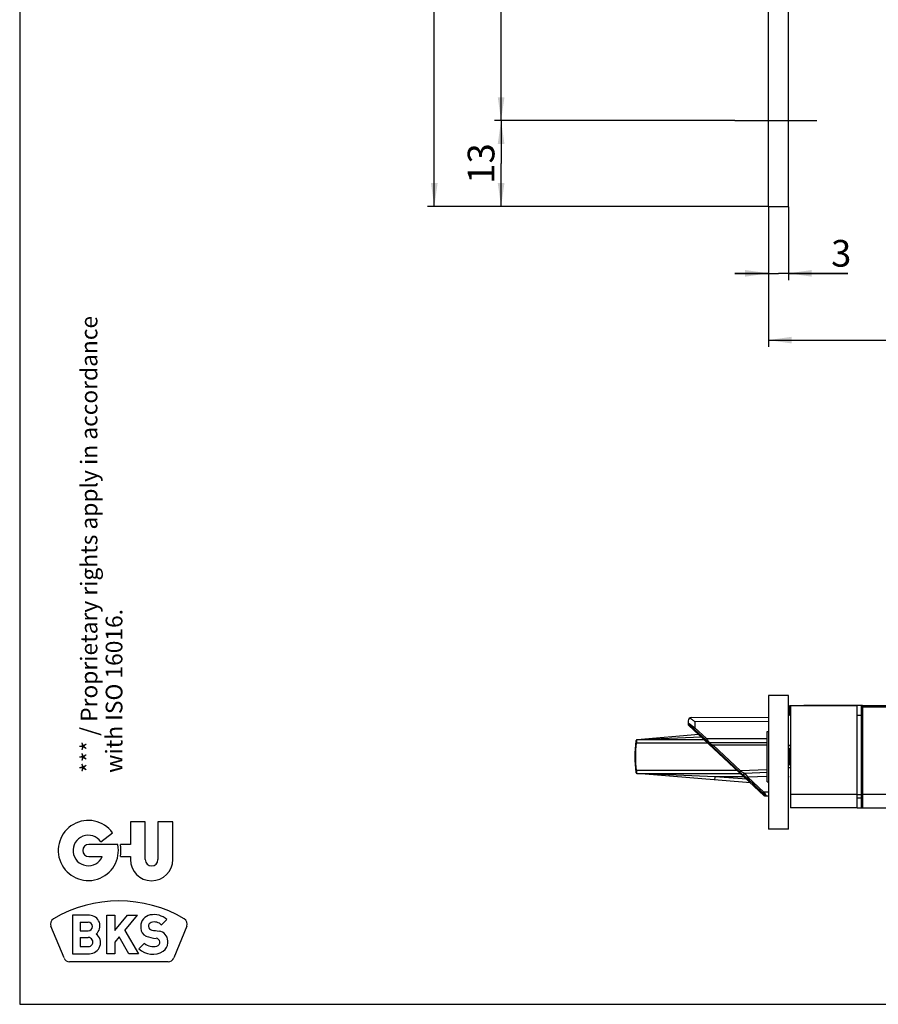
# Model space of a CAD drawing. Units: millimetres. Extents: x 25 to 589, y 5 to 415.
# Drawn here: x 25 to 153, y 5 to 152 of the extents above; entities that cross this region are included whole.
import ezdxf

# ---------------------------------------------------------------- set-up
doc = ezdxf.new("R2010")
doc.units = ezdxf.units.MM
doc.header["$LTSCALE"] = 32.67
doc.linetypes.add('CENTER', pattern=[0.6, 0.375, -0.075, 0.075, -0.075])
doc.layers.get('0').update_dxf_attribs({"linetype": 'CONTINUOUS'})
for name, color, linetype in [('C96197002_BL16', 7, 'CONTINUOUS'), ('C96197002_BL25', 7, 'CONTINUOUS'), ('C96197002_BL33', 7, 'CONTINUOUS'), ('GU_BKS_BL0', 7, 'CONTINUOUS'), ('X16323000_BL18', 7, 'CONTINUOUS'), ('X16400000_BL17', 7, 'CONTINUOUS'), ('X23000000_BL13', 7, 'CONTINUOUS'), ('X23110000_GEN_D65_BL24', 7, 'CONTINUOUS'), ('X23200000_GEN_D65_BL14', 7, 'CONTINUOUS'), ('X23302002_BL43', 7, 'CONTINUOUS'), ('X23990000_BL15', 7, 'CONTINUOUS'), ('X95361000_BL44', 7, 'CONTINUOUS')]:
    doc.layers.add(name, color=color, linetype=linetype)
doc.styles.add('TEXTSTYLE_2', font='swisscl.ttf')
doc.styles.add('TEXTSTYLE_3', font='swisscl.ttf')
doc.dimstyles.new('DIMSTYLE_2', dxfattribs={"dimtxt": 4, "dimasz": 3.5, "dimexe": 1, "dimexo": 0, "dimgap": 1, "dimtad": 1, "dimdec": 3, "dimdsep": 46, "dimtxsty": 'TEXTSTYLE_3', "dimblk": '_FILLED', "dimblk1": '_FILLED', "dimblk2": '_FILLED', "dimcen": 0.09, "dimclrt": 5, "dimadec": 0, "dimazin": 0, "dimtp": 0.3, "dimtm": 0.3, "dimtfac": 1, "dimtdec": 3, "dimtofl": 0, "dimtmove": 0, "dimatfit": 3, "dimldrblk": '_FILLED', "dimfxl": 1, "dimtolj": 1, "dimarcsym": 0})
doc.dimstyles.new('DIMSTYLE_4', dxfattribs={"dimtxt": 4, "dimasz": 3.5, "dimexe": 1, "dimexo": 0, "dimgap": 1, "dimtad": 1, "dimdec": 3, "dimdsep": 46, "dimtxsty": 'TEXTSTYLE_3', "dimblk": '_FILLED', "dimblk1": '_FILLED', "dimblk2": '_FILLED', "dimcen": 0.09, "dimclrt": 5, "dimadec": 0, "dimazin": 0, "dimtp": 0.2, "dimtm": 0.2, "dimtfac": 1, "dimtdec": 3, "dimtofl": 0, "dimtmove": 0, "dimatfit": 3, "dimldrblk": '_FILLED', "dimfxl": 1, "dimtolj": 1, "dimarcsym": 0})
doc.dimstyles.new('DIMSTYLE_5', dxfattribs={"dimtxt": 4, "dimasz": 3.5, "dimexe": 1, "dimexo": 0, "dimgap": 1, "dimtad": 1, "dimdec": 0, "dimdsep": 46, "dimtxsty": 'TEXTSTYLE_3', "dimblk": '_FILLED', "dimblk1": '_FILLED', "dimblk2": '_FILLED', "dimcen": 0.09, "dimclrt": 5, "dimadec": 0, "dimazin": 0, "dimtp": 0.5, "dimtm": 0.5, "dimtfac": 1, "dimtdec": 0, "dimtofl": 0, "dimtmove": 0, "dimatfit": 3, "dimldrblk": '_FILLED', "dimfxl": 1, "dimtolj": 1, "dimarcsym": 0})
doc.dimstyles.new('DIMSTYLE_6', dxfattribs={"dimtxt": 4, "dimasz": 3.5, "dimexe": 1, "dimexo": 0, "dimgap": 1, "dimtad": 1, "dimdec": 0, "dimdsep": 46, "dimtxsty": 'TEXTSTYLE_3', "dimblk": '_FILLED', "dimblk1": '_FILLED', "dimblk2": '_FILLED', "dimcen": 0.09, "dimclrt": 5, "dimadec": 0, "dimazin": 0, "dimtp": 0.2, "dimtm": 0.2, "dimtfac": 1, "dimtdec": 0, "dimtofl": 0, "dimtmove": 0, "dimatfit": 3, "dimldrblk": '_FILLED', "dimfxl": 1, "dimtolj": 1, "dimarcsym": 0})
doc.dimstyles.new('DIMSTYLE_8', dxfattribs={"dimtxt": 4, "dimasz": 3.5, "dimexe": 1, "dimexo": 0, "dimgap": 1, "dimtad": 1, "dimdec": 3, "dimdsep": 46, "dimtxsty": 'TEXTSTYLE_3', "dimblk": '_FILLED', "dimblk1": '_FILLED', "dimblk2": '_FILLED', "dimcen": 0.09, "dimclrt": 5, "dimadec": 0, "dimazin": 0, "dimtp": 0.1, "dimtm": 0.1, "dimtfac": 1, "dimtdec": 3, "dimtofl": 0, "dimtmove": 0, "dimatfit": 3, "dimldrblk": '_FILLED', "dimfxl": 1, "dimtolj": 1, "dimarcsym": 0})
doc.dimstyles.new('DIMSTYLE_9', dxfattribs={"dimtxt": 4, "dimasz": 3.5, "dimexe": 1, "dimexo": 0, "dimgap": 1, "dimtad": 1, "dimdec": 3, "dimdsep": 46, "dimtxsty": 'TEXTSTYLE_3', "dimblk": '_FILLED', "dimblk1": '_FILLED', "dimblk2": '_FILLED', "dimcen": 0.09, "dimclrt": 5, "dimadec": 0, "dimazin": 0, "dimtp": 0.5, "dimtm": 0.5, "dimtfac": 1, "dimtdec": 3, "dimtofl": 0, "dimtmove": 0, "dimatfit": 3, "dimldrblk": '_FILLED', "dimfxl": 1, "dimtolj": 1, "dimarcsym": 0})

# ---------------------------------------------------------------- blocks, each defined once
blk = doc.blocks.new('_DOT')
at = {"color": 0, "linetype": 'BYBLOCK'}
blk.add_line((-0.143, 0), (-1, 0), dxfattribs=at)
at = {"color": 0, "linetype": 'BYBLOCK', "const_width": 0.143}
blk.add_lwpolyline([(-0.071, 0, 1), (0.071, 0, 1)], format="xyb", close=True, dxfattribs=at)
blk = doc.blocks.new('_FILLED')
at = {"color": 0, "linetype": 'BYBLOCK'}
blk.add_solid([(0, 0), (-1, 0.143), (-1, -0.143)], dxfattribs=at)
blk = doc.blocks.new('*D21')
at = {"color": 2, "linetype": 'CONTINUOUS'}
for p, q in [((117.02, 188.8), (117.02, 172.48)), ((117.02, 173.48), (127.02, 173.48)), ((137.02, 173.48), (127.02, 173.48))]:
    blk.add_line(p, q, dxfattribs=at)
at = {"color": 2, "linetype": 'CONTINUOUS', "xscale": 3.5, "yscale": 3.5, "zscale": 3.5, "rotation": 180}
blk.add_blockref('_DOT', (117.02, 173.48), dxfattribs=at)
at = {"color": 2, "linetype": 'CONTINUOUS', "xscale": 3.5, "yscale": 3.5, "zscale": 3.5}
blk.add_blockref('_FILLED', (137.02, 173.48), dxfattribs=at)
at = {"color": 5, "linetype": 'CONTINUOUS', "insert": (127.02, 178.48), "char_height": 4, "width": 5.0179, "attachment_point": 2, "line_spacing_factor": 0.9, "style": 'TEXTSTYLE_3'}
blk.add_mtext('20', dxfattribs=at)
blk = doc.blocks.new('*D22')
at = {"color": 2, "linetype": 'CONTINUOUS'}
for p, q in [((137.02, 124.4), (137.02, 113.43)), ((140.02, 124.4), (140.02, 113.43)), ((137.02, 114.43), (132.02, 114.43)), ((132.02, 114.43), (138.52, 114.43)), ((148.91, 114.43), (138.52, 114.43)), ((140.02, 114.43), (148.91, 114.43))]:
    blk.add_line(p, q, dxfattribs=at)
at = {"color": 2, "linetype": 'CONTINUOUS', "xscale": 3.5, "yscale": 3.5, "zscale": 3.5}
blk.add_blockref('_FILLED', (137.02, 114.43), dxfattribs=at)
at = {"color": 2, "linetype": 'CONTINUOUS', "xscale": 3.5, "yscale": 3.5, "zscale": 3.5, "rotation": 180}
blk.add_blockref('_FILLED', (140.02, 114.43), dxfattribs=at)
at = {"color": 5, "linetype": 'CONTINUOUS', "insert": (146.4, 119.43), "char_height": 4, "width": 2.509, "attachment_point": 1, "line_spacing_factor": 0.9, "style": 'TEXTSTYLE_3'}
blk.add_mtext('3', dxfattribs=at)
blk = doc.blocks.new('*D23')
at = {"color": 2, "linetype": 'CONTINUOUS'}
for p, q in [((137.02, 124.4), (137.02, 105.43)), ((202.12, 111.36), (202.12, 105.43)), ((137.02, 105.43), (137.02, 103.43)), ((202.12, 105.43), (202.12, 103.43)), ((137.02, 104.43), (169.57, 104.43)), ((202.12, 104.43), (169.57, 104.43))]:
    blk.add_line(p, q, dxfattribs=at)
at = {"color": 2, "linetype": 'CONTINUOUS', "xscale": 3.5, "yscale": 3.5, "zscale": 3.5, "rotation": 180}
blk.add_blockref('_FILLED', (137.02, 104.43), dxfattribs=at)
at = {"color": 2, "linetype": 'CONTINUOUS', "xscale": 3.5, "yscale": 3.5, "zscale": 3.5}
blk.add_blockref('_FILLED', (202.12, 104.43), dxfattribs=at)
at = {"color": 5, "linetype": 'CONTINUOUS', "insert": (167.8, 109.43), "char_height": 4, "width": 17.4624, "attachment_point": 2, "line_spacing_factor": 0.9, "style": 'TEXTSTYLE_3'}
blk.add_mtext('Dornmaß', dxfattribs=at)
blk = doc.blocks.new('*D25')
at = {"color": 2, "linetype": 'CONTINUOUS'}
for p, q in [((132.02, 346.3), (96.03, 346.3)), ((97.03, 346.3), (97.03, 241.8)), ((97.03, 137.3), (97.03, 241.8)), ((132.02, 137.3), (96.03, 137.3))]:
    blk.add_line(p, q, dxfattribs=at)
at = {"color": 2, "linetype": 'CONTINUOUS', "xscale": 3.5, "yscale": 3.5, "zscale": 3.5}
for p, rotation in [((97.03, 346.3), 90), ((97.03, 137.3), 270)]:
    blk.add_blockref('_FILLED', p, dxfattribs=dict(at, rotation=rotation))
at = {"color": 5, "linetype": 'CONTINUOUS', "insert": (92.03, 252.82), "char_height": 4, "width": 7.5269, "attachment_point": 2, "rotation": 90, "line_spacing_factor": 0.9, "style": 'TEXTSTYLE_3'}
blk.add_mtext('209', dxfattribs=at)
blk = doc.blocks.new('*D26')
at = {"color": 2, "linetype": 'CONTINUOUS'}
for p, q in [((132.02, 137.3), (96.03, 137.3)), ((97.03, 137.3), (97.03, 130.87)), ((97.03, 124.44), (97.03, 130.87)), ((137.02, 124.44), (96.03, 124.44))]:
    blk.add_line(p, q, dxfattribs=at)
at = {"color": 2, "linetype": 'CONTINUOUS', "xscale": 3.5, "yscale": 3.5, "zscale": 3.5}
for p, rotation in [((97.03, 137.3), 90), ((97.03, 124.44), 270)]:
    blk.add_blockref('_FILLED', p, dxfattribs=dict(at, rotation=rotation))
at = {"color": 5, "linetype": 'CONTINUOUS', "insert": (92.03, 130.87), "char_height": 4, "width": 5.0179, "attachment_point": 2, "rotation": 90, "line_spacing_factor": 0.9, "style": 'TEXTSTYLE_3'}
blk.add_mtext('13', dxfattribs=at)
blk = doc.blocks.new('*D27')
at = {"color": 2, "linetype": 'CONTINUOUS'}
for p, q in [((137.02, 359.17), (86.03, 359.17)), ((87.03, 359.17), (87.03, 241.8)), ((87.03, 124.44), (87.03, 241.8)), ((137.02, 124.44), (86.03, 124.44))]:
    blk.add_line(p, q, dxfattribs=at)
at = {"color": 2, "linetype": 'CONTINUOUS', "xscale": 3.5, "yscale": 3.5, "zscale": 3.5}
for p, rotation in [((87.03, 359.17), 90), ((87.03, 124.44), 270)]:
    blk.add_blockref('_FILLED', p, dxfattribs=dict(at, rotation=rotation))
at = {"color": 5, "linetype": 'CONTINUOUS', "insert": (82.03, 241.8), "char_height": 4, "width": 7.5269, "attachment_point": 2, "rotation": 90, "line_spacing_factor": 0.9, "style": 'TEXTSTYLE_3'}
blk.add_mtext('235', dxfattribs=at)
blk = doc.blocks.new('GU_BKS_BL0', base_point=(35.25, 16.72))
at = {"layer": 'GU_BKS_BL0', "color": 2, "linetype": 'CONTINUOUS'}
for p, q in [((41.56, 32.3), (41.56, 28.93)), ((43.78, 32.3), (41.56, 32.3)), ((43.78, 26.67), (43.78, 32.3)), ((45.69, 32.3), (45.69, 26.67)), ((47.9, 32.3), (45.69, 32.3)), ((47.9, 26.67), (47.9, 32.3)), ((37.12, 29.35), (38.9, 30.67)), ((39.67, 28.93), (35.34, 28.93)), ((41.56, 28.93), (40.06, 28.93)), ((35.34, 27.14), (37.36, 27.14)), ((40.06, 27.14), (41.56, 27.14)), ((41.56, 27.14), (41.56, 26.67)), ((32.9, 18.34), (32.9, 12.58)), ((35.42, 18.34), (32.9, 18.34)), ((38.02, 12.58), (38.02, 18.34)), ((38.02, 18.34), (39.25, 18.34)), ((39.25, 18.34), (39.25, 16.07)), ((39.25, 16.07), (41.15, 18.34)), ((40.73, 16.07), (42.63, 18.34)), ((41.15, 18.34), (42.63, 18.34)), ((31.63, 11.94), (29.67, 16.68)), ((34.06, 17.29), (34.06, 16.02)), ((34.06, 17.29), (35.24, 17.29)), ((43.13, 16.7), (43.13, 16.38)), ((46.23, 16.88), (47.03, 17.68)), ((50, 16.68), (48.04, 11.94)), ((34.06, 16.02), (35.24, 16.02)), ((34.06, 15.01), (34.06, 13.65)), ((34.06, 15.01), (35.24, 15.01)), ((39.89, 15.08), (39.25, 14.31)), ((41.33, 12.58), (39.89, 15.08)), ((40.73, 16.07), (42.75, 12.58)), ((34.06, 13.65), (35.24, 13.65)), ((39.25, 14.31), (39.25, 12.58)), ((43.64, 14.13), (42.84, 13.33)), ((47.14, 14.2), (47.14, 14.51)), ((32.9, 12.58), (35.45, 12.58)), ((39.25, 12.58), (38.02, 12.58)), ((42.75, 12.58), (41.33, 12.58)), ((47.2, 11.37), (32.47, 11.37))]:
    blk.add_line(p, q, dxfattribs=at)
for centre, radius, start, end in [((35.26, 28.03), 4.5, 35.8545, 11.4705), ((35.26, 28.03), 2.28, 35.2282, 336.934), ((35.34, 28.03), 0.895, 90, 270), ((35.34, 28.03), 4.81, 349.2706, 10.7294), ((44.73, 26.67), 3.17, 180, 360), ((44.73, 26.67), 0.955, 180, 360), ((39.84, 1.14), 19.34, 59.5908, 120.4092), ((30.51, 17.03), 0.91, 120.4092, 202.5), ((35.42, 16.74), 1.59, 309.8988, 90), ((44.83, 16.7), 1.71, 100.9425, 180), ((45.07, 15.47), 2.96, 48.4518, 100.9425), ((49.16, 17.03), 0.91, 337.5, 59.5908), ((35.24, 16.65), 0.637, 270, 90), ((44.38, 16.38), 1.25, 180, 247.2438), ((44.86, 16.7), 0.592, 108.1949, 260.6059), ((45.15, 15.83), 1.5, 44.0718, 108.1949), ((35.26, 14.33), 0.683, 268.0908, 91.9092), ((35.45, 14.22), 1.64, 270, 52.7308), ((45.65, 19.42), 4.55, 247.2438, 266.8255), ((49.22, 43.05), 27.3, 260.6059, 262.9335), ((45.37, 14.29), 0.593, 285.505, 86.8255), ((45.69, 14.51), 1.45, 0, 82.9335), ((44.89, 15.47), 2.96, 226.2472, 301.9527), ((44.98, 15.7), 2.06, 229.5191, 285.505), ((45.68, 14.2), 1.46, 301.9527, 360), ((32.47, 12.28), 0.91, 202.5, 270), ((47.2, 12.28), 0.91, 270, 337.5)]:
    blk.add_arc(centre, radius, start, end, dxfattribs=at)
blk = doc.blocks.new('X23000000_BL13', base_point=(294.49, 195.21))
at = {"layer": 'X23000000_BL13', "color": 7, "linetype": 'CONTINUOUS'}
for p, q in [((137.02, 124.4), (137.02, 359.2)), ((140.02, 124.4), (140.02, 359.2)), ((140.02, 124.4), (137.02, 124.4)), ((137.02, 51.22), (137.02, 31.22)), ((140.02, 51.22), (137.02, 51.22)), ((140.02, 31.22), (140.02, 51.22)), ((140.02, 31.22), (137.02, 31.22))]:
    blk.add_line(p, q, dxfattribs=at)
at = {"layer": 'X23000000_BL13', "color": 7, "linetype": 'CENTER'}
blk.add_line((132.02, 137.3), (145.02, 137.3), dxfattribs=at)
blk = doc.blocks.new('X23200000_GEN_D65_BL14', base_point=(338.61, 182.92))
at = {"layer": 'X23200000_GEN_D65_BL14', "color": 3, "linetype": 'CONTINUOUS'}
for p, q in [((140.32, 49.69), (140.32, 34.42)), ((150.32, 49.69), (140.32, 49.69)), ((150.32, 34.42), (150.32, 49.69)), ((150.32, 34.42), (140.32, 34.42)), ((150.32, 34.42), (151.12, 34.42))]:
    blk.add_line(p, q, dxfattribs=at)
at = {"layer": 'X23200000_GEN_D65_BL14', "color": 9, "linetype": 'CONTINUOUS'}
for q in [(140.32, 36.42), (150.92, 36.42)]:
    blk.add_line((150.32, 36.42), q, dxfattribs=at)
at = {"layer": 'X23200000_GEN_D65_BL14', "color": 7, "linetype": 'CONTINUOUS'}
blk.add_line((150.32, 35.92), (150.92, 35.92), dxfattribs=at)
blk = doc.blocks.new('X23990000_BL15', base_point=(325.62, 179.34))
at = {"layer": 'X23990000_BL15', "color": 7, "linetype": 'CONTINUOUS'}
for p, q in [((150.92, 49.52), (150.92, 34.62)), ((151.12, 49.72), (191.82, 49.72)), ((151.12, 34.42), (191.82, 34.42))]:
    blk.add_line(p, q, dxfattribs=at)
at = {"layer": 'X23990000_BL15', "color": 9, "linetype": 'CONTINUOUS'}
for p, q in [((150.92, 49.52), (192.02, 49.52)), ((151.12, 49.72), (151.12, 34.42)), ((192.02, 36.42), (150.92, 36.42))]:
    blk.add_line(p, q, dxfattribs=at)
at = {"layer": 'X23990000_BL15', "color": 7, "linetype": 'CONTINUOUS'}
for centre, start, end in [((151.12, 49.52), 90, 180), ((151.12, 34.62), 180, 270)]:
    blk.add_arc(centre, 0.2, start, end, dxfattribs=at)
blk = doc.blocks.new('C96197002_BL16', base_point=(293.88, 179.09))
at = {"layer": 'C96197002_BL16', "color": 7, "linetype": 'CONTINUOUS'}
for p, q in [((136.82, 38.32), (136.82, 45.82)), ((136.82, 45.82), (137.02, 45.82)), ((136.82, 38.32), (137.02, 38.32))]:
    blk.add_line(p, q, dxfattribs=at)
at = {"layer": 'C96197002_BL16', "color": 2, "linetype": 'CONTINUOUS'}
for p, q in [((140.32, 43.72), (140.02, 43.72)), ((140.32, 40.42), (140.02, 40.42))]:
    blk.add_line(p, q, dxfattribs=at)
blk = doc.blocks.new('X16400000_BL17', base_point=(284.03, 130.91))
at = {"layer": 'X16400000_BL17', "color": 7, "linetype": 'CONTINUOUS'}
for p, q in [((117.26, 44.54), (117.26, 44.54)), ((127.46, 44.57), (117.33, 44.57)), ((117.38, 44.6), (117.38, 44.6)), ((117.38, 44.6), (117.38, 44.6)), ((126.6, 45.37), (117.39, 44.6)), ((117.26, 39.6), (117.26, 39.6)), ((117.26, 39.6), (117.26, 39.6)), ((117.33, 39.57), (132.82, 39.57)), ((134.37, 38.13), (117.38, 39.54))]:
    blk.add_line(p, q, dxfattribs=at)
at = {"layer": 'X16400000_BL17', "color": 9, "linetype": 'CONTINUOUS'}
for p, q in [((117.38, 44.59), (117.35, 44.58)), ((117.38, 44.6), (117.38, 44.6)), ((117.39, 44.59), (117.38, 44.59)), ((127.01, 44.99), (117.39, 44.59)), ((117.25, 44.07), (117.15, 44.09)), ((127.99, 44.07), (117.25, 44.07)), ((117.25, 40.07), (117.15, 40.06)), ((117.25, 40.07), (132.28, 40.07)), ((117.3, 39.67), (117.3, 39.64)), ((117.33, 39.57), (117.33, 39.57)), ((117.38, 39.56), (117.35, 39.56)), ((129.04, 39.07), (117.38, 39.56)), ((129, 38.57), (129.04, 39.07)), ((133.78, 38.68), (129.04, 39.07)), ((133.35, 39.07), (129.04, 39.07))]:
    blk.add_line(p, q, dxfattribs=at)
at = {"layer": 'X16400000_BL17', "color": 7, "linetype": 'CONTINUOUS'}
blk.add_lwpolyline([(117.38, 44.6), (117.37, 44.6), (117.37, 44.6), (117.36, 44.6), (117.36, 44.6), (117.35, 44.6), (117.35, 44.6), (117.34, 44.59), (117.34, 44.59), (117.33, 44.59), (117.32, 44.59), (117.32, 44.58), (117.31, 44.58), (117.3, 44.58), (117.3, 44.57), (117.29, 44.57)], dxfattribs=at)
for centre, radius, start, end in [((132.02, 42.07), 15, 170.9367, 189.0633), ((117.4, 44.4), 0.2, 94.7636, 170.9367), ((117.33, 44.47), 0.1, 89.994, 136.658), ((117.4, 39.74), 0.2, 189.0633, 264.9452), ((117.33, 39.67), 0.1, 223.3369, 270.0002)]:
    blk.add_arc(centre, radius, start, end, dxfattribs=at)
at = {"layer": 'X16400000_BL17', "color": 9, "linetype": 'CONTINUOUS'}
for centre, radius, start, end in [((140.11, 41.59), 22.99, 173.3912, 173.8158), ((140.15, 41.59), 23.03, 173.1032, 173.3921), ((140.25, 41.58), 23.14, 172.7285, 173.101), ((117.34, 44.5), 0.0846, 116.3961, 122.7352), ((117.46, 44.49), 0.153, 169.025, 172.7325), ((132.02, 42.07), 14.9, 172.286, 187.714), ((140.29, 42.57), 23.17, 186.186, 186.5562), ((140.23, 42.56), 23.11, 186.5569, 186.7193), ((140.17, 42.55), 23.05, 186.7186, 186.864), ((139.93, 42.53), 22.81, 186.8646, 187.1983), ((117.46, 39.66), 0.153, 187.2701, 189.7792)]:
    blk.add_arc(centre, radius, start, end, dxfattribs=at)
for points in [[(117.21, 44.45), (117.21, 44.45), (117.21, 44.44), (117.2, 44.43)], [(117.24, 44.49), (117.23, 44.48), (117.22, 44.47), (117.21, 44.45)], [(117.3, 44.51), (117.28, 44.51), (117.26, 44.5), (117.24, 44.49)], [(117.35, 44.58), (117.33, 44.59), (117.32, 44.58), (117.3, 44.58)], [(117.38, 44.6), (117.37, 44.6), (117.36, 44.59), (117.35, 44.58)], [(117.21, 39.69), (117.21, 39.7), (117.21, 39.7), (117.2, 39.71)], [(117.24, 39.66), (117.23, 39.67), (117.22, 39.68), (117.21, 39.69)], [(117.3, 39.64), (117.28, 39.64), (117.26, 39.64), (117.24, 39.66)]]:
    blk.add_open_spline(points, degree=3, dxfattribs=at)
for points, knots in [([(117.33, 44.57), (117.33, 44.57), (117.33, 44.57), (117.32, 44.56), (117.32, 44.55), (117.31, 44.54), (117.31, 44.52), (117.31, 44.52)], [0, 0, 0, 0, 0.072499, 0.159704, 0.276989, 0.590987, 1, 1, 1, 1]), ([(117.3, 39.63), (117.31, 39.62), (117.31, 39.6), (117.32, 39.58), (117.33, 39.57)], [0, 0, 0, 0, 0.376972, 1, 1, 1, 1])]:
    blk.add_open_spline(points, degree=3, knots=knots, dxfattribs=at)
at = {"layer": 'X16400000_BL17', "color": 7, "linetype": 'CONTINUOUS'}
for points, knots in [([(117.35, 39.56), (117.35, 39.56), (117.34, 39.56), (117.34, 39.55), (117.34, 39.55)], [0, 0, 0, 0, 0.615255, 1, 1, 1, 1]), ([(117.34, 39.55), (117.35, 39.55), (117.35, 39.55), (117.35, 39.55), (117.35, 39.55)], [0, 0, 0, 0, 0.429535, 1, 1, 1, 1])]:
    blk.add_open_spline(points, degree=3, knots=knots, dxfattribs=at)
blk = doc.blocks.new('X16323000_BL18', base_point=(288.49, 169.99))
at = {"layer": 'X16323000_BL18', "color": 7, "linetype": 'CONTINUOUS'}
for p, q in [((125.02, 47.42), (125.02, 46.93)), ((125.51, 47.92), (137.02, 47.98)), ((125.08, 46.79), (136.41, 36.22)), ((128.11, 44.17), (136.82, 44.17)), ((136.82, 39.69), (133.47, 39.57)), ((137.02, 36.16), (136.55, 36.17))]:
    blk.add_line(p, q, dxfattribs=at)
at = {"layer": 'X16323000_BL18', "color": 9, "linetype": 'CONTINUOUS'}
for p, q in [((126.01, 47.32), (137.02, 47.38)), ((126.01, 47.32), (126.01, 46.39)), ((125.08, 46.93), (125.08, 46.96)), ((125.08, 46.79), (125.08, 46.93)), ((125.88, 46.24), (127.61, 44.63)), ((126.01, 46.39), (127.75, 44.77)), ((127.75, 44.77), (136.82, 44.77)), ((128.02, 44.23), (127.98, 44.23)), ((128.03, 44.23), (128.02, 44.23)), ((128.61, 43.63), (132.71, 39.8)), ((128.74, 43.77), (132.85, 39.95)), ((136.82, 43.77), (128.74, 43.77)), ((136.82, 40.09), (132.85, 39.95)), ((133.34, 39.22), (133.39, 39.22)), ((133.82, 38.84), (136.2, 36.62)), ((136.82, 39.09), (133.95, 38.99)), ((133.95, 38.99), (136.33, 36.77)), ((137.02, 36.76), (136.33, 36.77)), ((136.42, 36.22), (136.41, 36.22)), ((136.46, 36.22), (136.42, 36.22)), ((136.62, 36.22), (136.46, 36.22))]:
    blk.add_line(p, q, dxfattribs=at)
at = {"layer": 'X16323000_BL18', "color": 7, "linetype": 'CONTINUOUS'}
for centre, radius, start, end in [((125.52, 47.42), 0.5, 90.3, 180), ((125.22, 46.93), 0.2, 180, 227), ((136.55, 36.37), 0.2, 227, 269.7)]:
    blk.add_arc(centre, radius, start, end, dxfattribs=at)
at = {"layer": 'X16323000_BL18', "color": 9, "linetype": 'CONTINUOUS'}
for centre, radius, start, end in [((125.22, 47.11), 0.2, 179.9974, 227.0219), ((128.12, 44.37), 0.201, 255.6957, 269.9648), ((93.94, 10.25), 49.27, 35.6855, 36.3962)]:
    blk.add_arc(centre, radius, start, end, dxfattribs=at)
at = {"layer": 'X16323000_BL18', "color": 7, "linetype": 'CONTINUOUS'}
for points, knots in [([(125.27, 47.85), (125.33, 47.82), (125.45, 47.75), (125.69, 47.57), (125.88, 47.42), (126.01, 47.32)], [0, 0, 0, 0, 0.216812, 0.464416, 1, 1, 1, 1]), ([(133.36, 39.53), (133.34, 39.51), (133.3, 39.47), (133.28, 39.41), (133.28, 39.38)], [0, 0, 0, 0, 0.500319, 1, 1, 1, 1]), ([(133.28, 39.38), (133.28, 39.35), (133.29, 39.29), (133.32, 39.24), (133.34, 39.22)], [0, 0, 0, 0, 0.500734, 1, 1, 1, 1]), ([(133.52, 39.57), (133.48, 39.57), (133.41, 39.54), (133.33, 39.44), (133.32, 39.32), (133.36, 39.25), (133.39, 39.22)], [0, 0, 0, 0, 0.249958, 0.499963, 0.749994, 1, 1, 1, 1])]:
    blk.add_open_spline(points, degree=3, knots=knots, dxfattribs=at)
at = {"layer": 'X16323000_BL18', "color": 9, "linetype": 'CONTINUOUS'}
for points, knots in [([(125.02, 47.11), (125.02, 47.11), (125.02, 47.11), (125.03, 47.11), (125.05, 47.09), (125.07, 47.07), (125.1, 47.06), (125.11, 47.05)], [0, 0, 0, 0, 0.013629, 0.05944, 0.24998, 0.566946, 1, 1, 1, 1]), ([(125.08, 46.96), (125.08, 46.97), (125.09, 46.96), (125.09, 46.96), (125.1, 46.95), (125.11, 46.94), (125.11, 46.94)], [0, 0, 0, 0, 0.052534, 0.237873, 0.555747, 1, 1, 1, 1]), ([(125.11, 47.05), (125.24, 46.96), (125.54, 46.74), (125.84, 46.51), (126.01, 46.39)], [0, 0, 0, 0, 0.431003, 1, 1, 1, 1]), ([(125.11, 46.94), (125.16, 46.9), (125.26, 46.81), (125.52, 46.57), (125.73, 46.38), (125.88, 46.24)], [0, 0, 0, 0, 0.168576, 0.415412, 1, 1, 1, 1]), ([(126.01, 46.39), (126, 46.37), (125.96, 46.34), (125.92, 46.29), (125.89, 46.26), (125.88, 46.25), (125.88, 46.24)], [0, 0, 0, 0, 0.37828, 0.700989, 0.918575, 1, 1, 1, 1]), ([(127.75, 44.77), (127.73, 44.75), (127.7, 44.72), (127.65, 44.68), (127.63, 44.64), (127.61, 44.63), (127.61, 44.63)], [0, 0, 0, 0, 0.37828, 0.700989, 0.918574, 1, 1, 1, 1]), ([(127.61, 44.63), (127.66, 44.58), (127.73, 44.52), (127.82, 44.43), (127.88, 44.37), (127.93, 44.33), (127.96, 44.29), (127.99, 44.27), (128, 44.25), (128.02, 44.24), (128.02, 44.23), (128.03, 44.23), (128.03, 44.23)], [0, 0, 0, 0, 0.332376, 0.492587, 0.644207, 0.781614, 0.842377, 0.8959, 0.940346, 0.973682, 0.993987, 1, 1, 1, 1]), ([(127.75, 44.77), (127.79, 44.7), (127.89, 44.57), (128, 44.42), (128.07, 44.31), (128.12, 44.24), (128.15, 44.2), (128.16, 44.18), (128.17, 44.17)], [0, 0, 0, 0, 0.343003, 0.655586, 0.787739, 0.894523, 0.967722, 1, 1, 1, 1]), ([(127.98, 44.23), (127.98, 44.23), (127.98, 44.22), (127.99, 44.22), (128, 44.2), (128.02, 44.18), (128.06, 44.14), (128.1, 44.11), (128.11, 44.09)], [0, 0, 0, 0, 0.015054, 0.067282, 0.154987, 0.274935, 0.595955, 1, 1, 1, 1]), ([(128.11, 44.17), (128.11, 44.17), (128.12, 44.17), (128.12, 44.16), (128.14, 44.15), (128.16, 44.14), (128.2, 44.11), (128.23, 44.09), (128.25, 44.08)], [0, 0, 0, 0, 0.015521, 0.073541, 0.169463, 0.296522, 0.61853, 1, 1, 1, 1]), ([(128.11, 44.09), (128.15, 44.06), (128.32, 43.9), (128.48, 43.75), (128.61, 43.63)], [0, 0, 0, 0, 0.223228, 1, 1, 1, 1]), ([(128.17, 44.17), (128.17, 44.17), (128.17, 44.17), (128.17, 44.17), (128.17, 44.17)], [0, 0, 0, 0, 0.743082, 1, 1, 1, 1]), ([(128.25, 44.08), (128.29, 44.06), (128.45, 43.95), (128.62, 43.85), (128.74, 43.77)], [0, 0, 0, 0, 0.232484, 1, 1, 1, 1]), ([(128.74, 43.77), (128.73, 43.75), (128.7, 43.72), (128.66, 43.68), (128.63, 43.65), (128.62, 43.64), (128.61, 43.63), (128.61, 43.63)], [0, 0, 0, 0, 0.379074, 0.702211, 0.826539, 0.919564, 1, 1, 1, 1]), ([(132.85, 39.95), (132.83, 39.93), (132.8, 39.89), (132.76, 39.85), (132.74, 39.83), (132.72, 39.81), (132.71, 39.81), (132.71, 39.8)], [0, 0, 0, 0, 0.379068, 0.702203, 0.826531, 0.919557, 1, 1, 1, 1]), ([(132.71, 39.8), (132.75, 39.77), (132.82, 39.7), (132.92, 39.61), (133.02, 39.52), (133.11, 39.43), (133.19, 39.36), (133.24, 39.31), (133.27, 39.28), (133.3, 39.26), (133.32, 39.24), (133.34, 39.23), (133.34, 39.22), (133.34, 39.22)], [0, 0, 0, 0, 0.167553, 0.332523, 0.49206, 0.642411, 0.778174, 0.838172, 0.891181, 0.935592, 0.969629, 0.991544, 1, 1, 1, 1]), ([(132.85, 39.95), (132.89, 39.92), (133.05, 39.82), (133.21, 39.73), (133.32, 39.66)], [0, 0, 0, 0, 0.261369, 1, 1, 1, 1]), ([(133.32, 39.66), (133.34, 39.64), (133.38, 39.62), (133.42, 39.6), (133.44, 39.59), (133.46, 39.58), (133.47, 39.57), (133.47, 39.57), (133.47, 39.57)], [0, 0, 0, 0, 0.366972, 0.680037, 0.806601, 0.906024, 0.972214, 1, 1, 1, 1]), ([(133.39, 39.22), (133.39, 39.22), (133.4, 39.22), (133.41, 39.21), (133.42, 39.2), (133.44, 39.18), (133.46, 39.16), (133.5, 39.13), (133.55, 39.09), (133.61, 39.03), (133.7, 38.95), (133.77, 38.88), (133.82, 38.84)], [0, 0, 0, 0, 0.008855, 0.031309, 0.065671, 0.110218, 0.163366, 0.223589, 0.359371, 0.50939, 0.668711, 1, 1, 1, 1]), ([(133.52, 39.57), (133.52, 39.57), (133.52, 39.57), (133.53, 39.56), (133.53, 39.56), (133.55, 39.54), (133.57, 39.51), (133.58, 39.49), (133.59, 39.48)], [0, 0, 0, 0, 0.019849, 0.072625, 0.157033, 0.271605, 0.585246, 1, 1, 1, 1]), ([(133.95, 38.99), (133.93, 38.97), (133.9, 38.93), (133.86, 38.89), (133.83, 38.86), (133.82, 38.84), (133.82, 38.84)], [0, 0, 0, 0, 0.378269, 0.700972, 0.918561, 1, 1, 1, 1]), ([(136.33, 36.77), (136.31, 36.75), (136.28, 36.71), (136.24, 36.67), (136.21, 36.64), (136.2, 36.63), (136.2, 36.62)], [0, 0, 0, 0, 0.378267, 0.70097, 0.918559, 1, 1, 1, 1]), ([(136.2, 36.62), (136.24, 36.58), (136.31, 36.51), (136.4, 36.43), (136.47, 36.37), (136.52, 36.32), (136.55, 36.29), (136.57, 36.26), (136.59, 36.25), (136.61, 36.23), (136.61, 36.23), (136.62, 36.22), (136.62, 36.22)], [0, 0, 0, 0, 0.331757, 0.491758, 0.643296, 0.780798, 0.841682, 0.89537, 0.940005, 0.973521, 0.993951, 1, 1, 1, 1]), ([(136.33, 36.77), (136.42, 36.64), (136.54, 36.47), (136.68, 36.28), (136.73, 36.2), (136.75, 36.17)], [0, 0, 0, 0, 0.624487, 0.865859, 1, 1, 1, 1]), ([(136.75, 36.17), (136.75, 36.17), (136.75, 36.17), (136.75, 36.17), (136.75, 36.17)], [0, 0, 0, 0, 0.766754, 1, 1, 1, 1])]:
    blk.add_open_spline(points, degree=3, knots=knots, dxfattribs=at)
for points in [[(128.07, 44.18), (128.03, 44.19), (128, 44.2), (127.98, 44.23)], [(128.17, 44.17), (128.12, 44.17), (128.06, 44.19), (128.03, 44.23)], [(136.75, 36.17), (136.7, 36.17), (136.65, 36.19), (136.62, 36.22)]]:
    blk.add_open_spline(points, degree=3, dxfattribs=at)
at = {"layer": 'X16323000_BL18', "color": 7, "linetype": 'CONTINUOUS'}
blk.add_open_spline([(133.47, 39.57), (133.43, 39.57), (133.4, 39.55), (133.36, 39.53)], degree=3, dxfattribs=at)
blk = doc.blocks.new('X23110000_GEN_D65_BL24', base_point=(334.56, 186.51))
at = {"layer": 'X23110000_GEN_D65_BL24', "color": 7, "linetype": 'CONTINUOUS'}
for p, q in [((140.22, 48.22), (140.22, 49.72)), ((140.22, 49.72), (142.33, 49.72)), ((142.52, 49.69), (142.52, 49.72)), ((151.12, 49.72), (142.52, 49.72))]:
    blk.add_line(p, q, dxfattribs=at)
at = {"layer": 'X23110000_GEN_D65_BL24', "color": 3, "linetype": 'CONTINUOUS'}
for p, q in [((140.32, 48.22), (140.23, 48.22)), ((150.92, 48.22), (150.32, 48.22))]:
    blk.add_line(p, q, dxfattribs=at)
at = {"layer": 'X23110000_GEN_D65_BL24', "color": 7, "linetype": 'CONTINUOUS'}
for start, end in [(90, 99.3057), (151.7012, 156.4218)]:
    blk.add_arc((142.52, 47.22), 2.5, start, end, dxfattribs=at)
blk = doc.blocks.new('C96197002_BL25', base_point=(293.88, 143.01))
at = {"layer": 'C96197002_BL25', "color": 2, "linetype": 'CONTINUOUS'}
for p, q in [((140.32, 43.72), (140.02, 43.72)), ((140.32, 40.42), (140.02, 40.42))]:
    blk.add_line(p, q, dxfattribs=at)
blk = doc.blocks.new('C96197002_BL33', base_point=(293.88, 112.91))
at = {"layer": 'C96197002_BL33', "color": 2, "linetype": 'CONTINUOUS'}
for p, q in [((140.32, 43.72), (140.02, 43.72)), ((140.32, 40.42), (140.02, 40.42))]:
    blk.add_line(p, q, dxfattribs=at)
blk = doc.blocks.new('X23302002_BL43', base_point=(140.96, 164.05))
at = {"layer": 'X23302002_BL43', "color": 2, "linetype": 'CONTINUOUS'}
blk.add_line((140.22, 40.82), (140.22, 43.32), dxfattribs=at)
at = {"layer": 'X23302002_BL43', "color": 7, "linetype": 'CONTINUOUS'}
for p, q in [((140.32, 43.32), (140.22, 43.32)), ((140.32, 40.82), (140.22, 40.82))]:
    blk.add_line(p, q, dxfattribs=at)
blk = doc.blocks.new('X95361000_BL44', base_point=(141, 163.22))
at = {"layer": 'X95361000_BL44', "color": 7, "linetype": 'CONTINUOUS'}
blk.add_line((140.32, 39.07), (140.22, 39.07), dxfattribs=at)

msp = doc.modelspace()

# ---------------------------------------------------------------- linework, layer by layer
at = {"color": 5, "linetype": 'CONTINUOUS'}
for p, q in [((25, 415), (25, 5)), ((25, 5), (589, 5))]:
    msp.add_line(p, q, dxfattribs=at)

# ---------------------------------------------------------------- block references
at = {"layer": 'C96197002_BL16'}
msp.add_blockref('C96197002_BL16', (293.8801, 179.0871), dxfattribs=at)
at = {"layer": 'C96197002_BL25'}
msp.add_blockref('C96197002_BL25', (293.8801, 143.0121), dxfattribs=at)
at = {"layer": 'C96197002_BL33'}
msp.add_blockref('C96197002_BL33', (293.8801, 112.9145), dxfattribs=at)
at = {"layer": 'GU_BKS_BL0'}
msp.add_blockref('GU_BKS_BL0', (35.252, 16.7165), dxfattribs=at)
at = {"layer": 'X16323000_BL18'}
msp.add_blockref('X16323000_BL18', (288.4931, 169.9949), dxfattribs=at)
at = {"layer": 'X16400000_BL17'}
msp.add_blockref('X16400000_BL17', (284.0306, 130.9141), dxfattribs=at)
at = {"layer": 'X23000000_BL13'}
msp.add_blockref('X23000000_BL13', (294.4859, 195.2121), dxfattribs=at)
at = {"layer": 'X23110000_GEN_D65_BL24'}
msp.add_blockref('X23110000_GEN_D65_BL24', (334.5628, 186.5135), dxfattribs=at)
at = {"layer": 'X23200000_GEN_D65_BL14'}
msp.add_blockref('X23200000_GEN_D65_BL14', (338.6061, 182.9229), dxfattribs=at)
at = {"layer": 'X23302002_BL43'}
msp.add_blockref('X23302002_BL43', (140.9586, 164.0533), dxfattribs=at)
at = {"layer": 'X23990000_BL15'}
msp.add_blockref('X23990000_BL15', (325.6159, 179.3371), dxfattribs=at)
at = {"layer": 'X95361000_BL44'}
msp.add_blockref('X95361000_BL44', (141.0039, 163.2235), dxfattribs=at)

# ---------------------------------------------------------------- texts
at = {"color": 5, "linetype": 'CONTINUOUS', "insert": (34.1194, 39.648), "char_height": 2.5, "width": 72.732975, "attachment_point": 1, "rotation": 90, "line_spacing_factor": 0.9, "style": 'TEXTSTYLE_2'}
msp.add_mtext('*** / Proprietary rights apply in accordance with ISO 16016.', dxfattribs=at)

# ---------------------------------------------------------------- dimensions: what is measured, and where the dimension line sits
at = {"color": 2, "linetype": 'CONTINUOUS'}
for base, p1, p2, angle, dimstyle, picture, middle in [((87.0325, 359.166), (137.0174, 124.4384), (137.0174, 359.166), 90, 'DIMSTYLE_5', '*D27', (87.0325, 241.8022)), ((97.0325, 137.3022), (132.0174, 346.3022), (132.0174, 137.3022), 270, 'DIMSTYLE_9', '*D25', (97.0325, 252.8232)), ((97.0325, 124.4384), (132.0174, 137.3022), (137.0174, 124.4384), 270, 'DIMSTYLE_6', '*D26', (97.0325, 130.8703))]:
    dim = msp.add_linear_dim(base=base, p1=p1, p2=p2, angle=angle, dimstyle=dimstyle, dxfattribs=at)
    dim.commit()
    dim.dimension.update_dxf_attribs({"geometry": picture, "text_midpoint": middle, "dimtype": 160})
dim = msp.add_linear_dim(base=(137.0174, 173.4844), p1=(117.0174, 188.8022), p2=(137.0174, 134.4022), dimstyle='DIMSTYLE_4', override={"dimblk1": 'DOT', "dimsah": 1}, dxfattribs=at)
dim.commit()
dim.dimension.update_dxf_attribs({"geometry": '*D21', "text_midpoint": (127.0174, 173.4844), "dimtype": 160})
dim = msp.add_linear_dim(base=(140.0174, 114.4301), p1=(137.0174, 124.4022), p2=(140.0174, 124.4022), dimstyle='DIMSTYLE_8', dxfattribs=at)
dim.commit()
dim.dimension.update_dxf_attribs({"geometry": '*D22', "text_midpoint": (147.6514, 114.4301), "dimtype": 160})
dim = msp.add_linear_dim(base=(202.1174, 104.4301), p1=(137.0174, 124.4022), p2=(202.1174, 111.361), text='Dornmaß', dimstyle='DIMSTYLE_2', dxfattribs=at)
dim.commit()
dim.dimension.update_dxf_attribs({"geometry": '*D23', "text_midpoint": (167.8005, 104.4301), "dimtype": 160})

doc.saveas('drawing.dxf')
